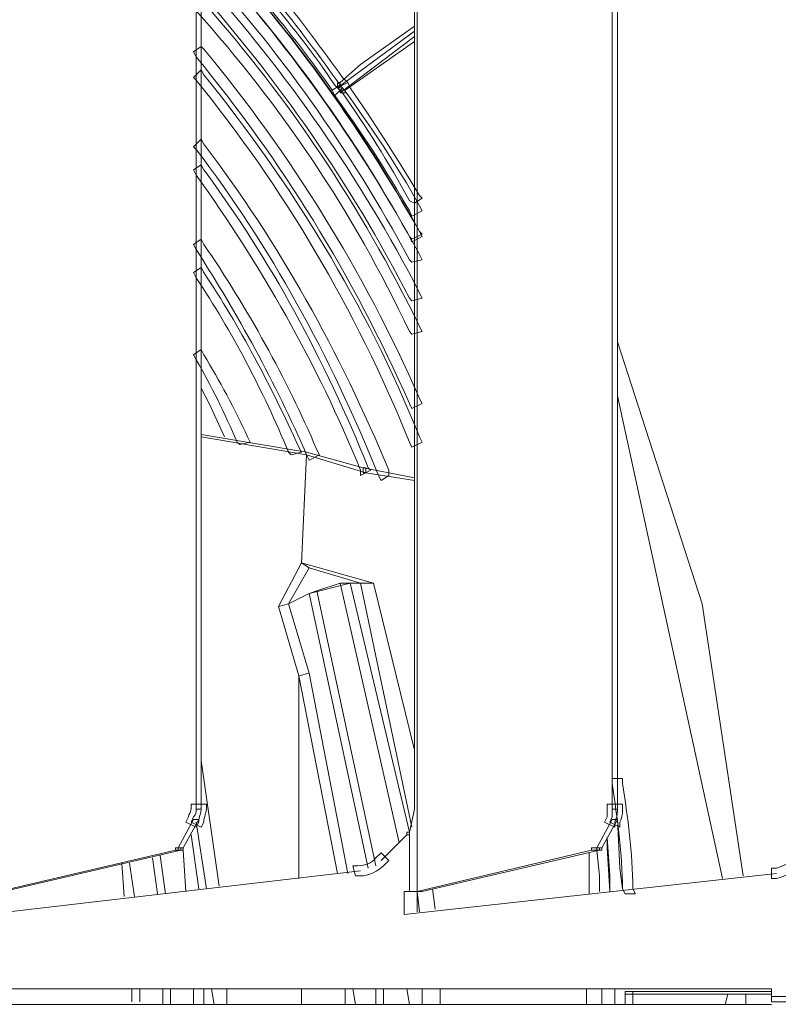
# Model space of a CAD drawing. Units: millimetres. Extents: x 2981 to 3191, y 1806 to 2104.
# Drawn here: x 3069 to 3081, y 1975 to 1989 of the extents above; entities that cross this region are included whole.
import ezdxf

# ---------------------------------------------------------------- set-up
doc = ezdxf.new("R2010")
doc.units = ezdxf.units.MM
doc.layers.add('Греерс', color=7, linetype='Continuous', lineweight=15)

# ---------------------------------------------------------------- blocks, each defined once
blk = doc.blocks.new('Д3_спереди')
at = {"layer": 'Греерс', "lineweight": 18}
for points in [[(21.718, 27.299), (21.718, 1.433)], [(18.077, 25.986), (18.077, 2.788)], [(18.162, 25.986), (18.162, 2.788)], [(21.675, 2.788), (21.675, 25.986)], [(24.935, 25.986), (24.935, 2.788)], [(25.02, 25.986), (25.02, 2.788)], [(20.405, 14.683), (21.675, 15.615)], [(21.675, 15.699), (20.786, 15.064), (20.448, 14.768)], [(20.448, 14.599), (21.675, 15.53)], [(21.675, 15.445), (20.532, 14.641)], [(20.405, 14.768), (20.405, 14.683), (20.448, 14.683), (20.448, 14.768), (20.405, 14.768)], [(20.448, 14.641), (20.448, 14.599), (20.532, 14.599), (20.532, 14.641), (20.448, 14.641)], [(25.02, 10.492), (26.417, 6.174), (27.094, 1.687)], [(18.162, 9.73), (18.289, 9.476), (18.543, 8.926)], [(26.755, 1.645), (25.02, 9.603)], [(18.162, 8.968), (19.897, 8.672)], [(18.162, 8.926), (19.897, 8.63)], [(19.897, 8.63), (19.813, 6.852)], [(19.897, 8.672), (20.829, 8.418)], [(19.897, 8.63), (20.871, 8.333)], [(20.829, 8.418), (20.829, 8.333), (20.871, 8.333), (20.871, 8.418), (20.829, 8.418)], [(20.829, 8.418), (21.675, 8.249)], [(21.675, 8.206), (20.871, 8.333)], [(19.813, 6.852), (19.432, 6.132)], [(19.813, 6.852), (20.998, 6.513)], [(19.94, 6.767), (19.813, 6.852)], [(19.601, 6.174), (19.94, 6.767)], [(19.94, 6.767), (20.786, 6.513)], [(19.94, 6.344), (20.617, 6.513)], [(20.067, 6.386), (20.448, 6.513)], [(20.448, 6.513), (20.617, 6.513)], [(20.448, 6.513), (21.421, 2.237)], [(20.617, 6.513), (20.786, 6.513)], [(20.617, 6.513), (21.591, 2.407)], [(20.998, 6.513), (20.786, 6.513)], [(20.786, 6.513), (21.633, 2.491)], [(20.998, 6.513), (21.675, 3.761)], [(19.94, 6.344), (19.601, 6.174)], [(20.067, 6.386), (19.94, 6.344)], [(20.913, 1.814), (19.94, 6.344)], [(21.04, 1.856), (20.067, 6.386)], [(19.601, 6.174), (19.432, 6.132)], [(19.94, 5.031), (19.601, 6.174)], [(19.432, 6.132), (19.77, 4.989)], [(19.77, 4.989), (19.94, 5.031)], [(19.77, 4.989), (19.77, 1.645)], [(20.405, 1.729), (19.77, 4.989)], [(20.575, 1.729), (19.94, 5.031)], [(18.458, 1.518), (18.162, 3.592)], [(21.591, 2.407), (21.675, 2.788)], [(18.035, 2.618), (17.781, 2.153)], [(18.119, 2.618), (17.865, 2.153)], [(24.935, 2.618), (24.681, 2.153)], [(25.02, 2.618), (24.766, 2.153)], [(25.104, 1.475), (25.062, 1.814), (25.02, 2.618)], [(18.077, 2.576), (18.246, 1.475)], [(17.992, 2.364), (18.119, 1.475)], [(21.125, 1.941), (21.548, 2.364)], [(21.548, 2.407), (21.548, 2.364), (21.591, 2.364), (21.591, 2.407), (21.548, 2.407)], [(21.591, 2.407), (21.591, 1.433)], [(24.893, 1.433), (24.893, 1.687), (24.85, 2.322)], [(24.85, 2.28), (24.85, 2.153), (24.893, 1.433)], [(17.738, 2.153), (17.738, 2.11), (17.781, 2.11), (17.781, 2.153), (17.738, 2.153)], [(17.823, 2.153), (17.823, 2.11), (17.865, 2.11), (17.865, 2.153), (17.823, 2.153)], [(24.596, 2.153), (24.596, 2.11), (24.681, 2.11), (24.681, 2.153), (24.596, 2.153)], [(24.723, 2.153), (24.723, 2.11), (24.766, 2.11), (24.766, 2.153), (24.723, 2.153)], [(17.738, 2.11), (14.817, 1.433)], [(17.823, 2.11), (14.902, 1.433)], [(17.442, 1.391), (17.357, 1.983)], [(17.484, 2.026), (17.569, 1.391)], [(17.908, 1.433), (17.865, 2.11)], [(24.596, 2.11), (21.718, 1.433)], [(24.723, 2.11), (21.802, 1.433)], [(24.554, 1.391), (24.554, 2.068)], [(24.681, 2.11), (24.723, 1.687), (24.723, 1.433)], [(16.849, 1.899), (16.892, 1.348)], [(17.061, 1.348), (16.976, 1.899)], [(14.606, 1.052), (20.786, 1.772)], [(21.506, 1.052), (27.644, 1.729)], [(21.972, 1.475), (22.014, 1.137)], [(21.506, 1.433), (21.506, 1.052)], [(21.802, 1.433), (21.591, 1.433)], [(21.718, 1.433), (21.76, 1.094)], [(21.718, 1.433), (21.718, 1.094)], [(21.506, 1.264), (21.506, 1.052)], [(27.56, -0.176), (3.684, -0.176)], [(17.019, -0.176), (17.019, -0.387)], [(17.146, -0.387), (17.146, -0.176)], [(17.527, -0.43), (17.527, -0.176)], [(17.654, -0.176), (17.654, -0.43)], [(18.035, -0.43), (18.035, -0.176)], [(18.204, -0.176), (18.204, -0.43)], [(18.331, -0.176), (18.373, -0.43)], [(18.585, -0.43), (18.585, -0.176)], [(19.813, -0.176), (19.813, -0.43)], [(20.532, -0.43), (20.532, -0.176)], [(20.702, -0.43), (20.659, -0.176)], [(21.04, -0.43), (21.04, -0.176)], [(21.167, -0.43), (21.167, -0.176)], [(21.548, -0.176), (21.591, -0.43)], [(21.802, -0.176), (21.802, -0.43)], [(21.802, -0.176), (21.802, -0.43)], [(22.099, -0.176), (22.099, -0.43)], [(24.512, -0.43), (24.512, -0.176)], [(24.766, -0.176), (24.766, -0.43)], [(24.977, -0.43), (24.977, -0.176)], [(24.977, -0.176), (24.977, -0.43)], [(25.147, -0.218), (27.56, -0.218)], [(25.147, -0.218), (25.147, -0.43)], [(25.147, -0.218), (25.147, -0.26), (25.274, -0.26), (25.274, -0.218), (25.147, -0.218)], [(26.84, -0.26), (25.274, -0.26)], [(25.274, -0.26), (25.274, -0.43)], [(26.84, -0.26), (26.798, -0.43)], [(27.136, -0.26), (26.84, -0.26)], [(27.56, -0.26), (27.136, -0.26)], [(27.136, -0.43), (27.136, -0.26)], [(27.56, -0.303), (28.576, -0.303)], [(3.684, -0.43), (27.56, -0.43)], [(27.56, -0.387), (28.533, -0.387)]]:
    blk.add_lwpolyline(points, dxfattribs=at)
at = {"layer": 'Греерс', "lineweight": 0}
for points in [[(20.321, 14.641), (19.643, 15.615), (18.881, 16.504), (18.077, 17.35), (18.077, 17.35), (18.035, 17.393), (18.035, 17.393), (18.035, 17.393), (18.162, 17.52), (18.162, 17.52), (18.162, 17.52), (18.204, 17.477), (18.204, 17.477), (19.008, 16.631), (19.77, 15.699), (20.448, 14.726), (20.448, 14.726), (20.49, 14.683), (20.49, 14.683), (20.49, 14.683), (20.363, 14.556), (20.363, 14.556), (20.363, 14.556), (20.321, 14.641), (20.321, 14.641)], [(21.591, 12.228), (20.617, 14.006), (19.432, 15.615), (18.077, 17.054), (18.077, 17.054), (18.035, 17.139), (18.035, 17.139), (18.035, 17.139), (18.162, 17.223), (18.162, 17.223), (18.162, 17.223), (18.204, 17.181), (18.204, 17.181), (19.559, 15.742), (20.744, 14.133), (21.76, 12.313), (21.76, 12.313), (21.802, 12.27), (21.802, 12.27), (21.802, 12.27), (21.633, 12.186), (21.633, 12.186), (21.633, 12.186), (21.591, 12.228), (21.591, 12.228)], [(21.591, 12.228), (20.617, 14.006), (19.432, 15.615), (18.077, 17.054), (18.077, 17.054), (18.035, 17.139), (18.035, 17.139), (18.035, 17.139), (18.162, 17.223), (18.162, 17.223), (18.162, 17.223), (18.204, 17.181), (18.204, 17.181), (19.559, 15.742), (20.744, 14.091), (21.76, 12.313), (21.76, 12.313), (21.802, 12.228), (21.802, 12.228), (21.802, 12.228), (21.633, 12.143), (21.633, 12.143), (21.633, 12.143), (21.591, 12.228), (21.591, 12.228)], [(21.591, 11.847), (20.617, 13.667), (19.432, 15.318), (18.077, 16.8), (18.077, 16.8), (18.035, 16.842), (18.035, 16.842), (18.035, 16.842), (18.119, 16.969), (18.119, 16.969), (18.119, 16.969), (18.204, 16.927), (18.204, 16.927), (19.559, 15.445), (20.744, 13.794), (21.76, 11.932), (21.76, 11.932), (21.802, 11.847), (21.802, 11.847), (21.802, 11.847), (21.633, 11.805), (21.633, 11.805), (21.633, 11.805), (21.591, 11.847), (21.591, 11.847)], [(21.591, 11.212), (20.617, 13.117), (19.432, 14.81), (18.077, 16.334), (18.077, 16.334), (18.035, 16.419), (18.035, 16.419), (18.035, 16.419), (18.162, 16.504), (18.162, 16.504), (18.162, 16.504), (18.204, 16.461), (18.204, 16.461), (19.559, 14.937), (20.786, 13.202), (21.76, 11.297), (21.76, 11.297), (21.802, 11.212), (21.802, 11.212), (21.802, 11.212), (21.633, 11.17), (21.633, 11.17), (21.633, 11.17), (21.591, 11.212), (21.591, 11.212)], [(20.363, 14.726), (20.024, 15.234), (19.686, 15.657), (19.305, 16.123), (19.305, 16.123), (19.262, 16.207), (19.262, 16.207), (19.262, 16.207), (19.389, 16.292), (19.389, 16.292), (19.389, 16.292), (19.432, 16.25), (19.432, 16.25), (19.813, 15.784), (20.151, 15.318), (20.49, 14.853), (20.49, 14.853), (20.575, 14.768), (20.575, 14.768), (20.575, 14.768), (20.405, 14.683), (20.405, 14.683), (20.405, 14.683), (20.363, 14.726), (20.363, 14.726)], [(21.591, 10.662), (20.659, 12.651), (19.474, 14.387), (18.077, 15.953), (18.077, 15.953), (18.035, 16.038), (18.035, 16.038), (18.035, 16.038), (18.162, 16.123), (18.162, 16.123), (18.162, 16.123), (18.204, 16.08), (18.204, 16.08), (19.601, 14.514), (20.786, 12.736), (21.76, 10.746), (21.76, 10.746), (21.802, 10.662), (21.802, 10.662), (21.802, 10.662), (21.633, 10.619), (21.633, 10.619), (21.633, 10.619), (21.591, 10.662), (21.591, 10.662)], [(21.591, 9.476), (20.659, 11.593), (19.474, 13.498), (18.077, 15.191), (18.077, 15.191), (18.035, 15.276), (18.035, 15.276), (18.035, 15.276), (18.162, 15.361), (18.162, 15.361), (18.162, 15.361), (18.204, 15.318), (18.204, 15.318), (19.643, 13.583), (20.829, 11.678), (21.76, 9.561), (21.76, 9.561), (21.802, 9.476), (21.802, 9.476), (21.802, 9.476), (21.633, 9.392), (21.633, 9.392), (21.633, 9.392), (21.591, 9.476), (21.591, 9.476)], [(21.591, 8.841), (20.702, 11.043), (19.516, 13.032), (18.077, 14.81), (18.077, 14.81), (18.035, 14.853), (18.035, 14.853), (18.035, 14.853), (18.162, 14.98), (18.162, 14.98), (18.162, 14.98), (18.204, 14.895), (18.204, 14.895), (19.643, 13.117), (20.871, 11.127), (21.76, 8.926), (21.76, 8.926), (21.802, 8.841), (21.802, 8.841), (21.802, 8.841), (21.633, 8.757), (21.633, 8.757), (21.633, 8.757), (21.591, 8.841), (21.591, 8.841)], [(21.591, 12.651), (21.21, 13.329), (20.786, 13.964), (20.363, 14.556), (20.363, 14.556), (20.321, 14.641), (20.321, 14.641), (20.321, 14.641), (20.448, 14.726), (20.448, 14.726), (20.448, 14.726), (20.49, 14.683), (20.49, 14.683), (20.956, 14.048), (21.379, 13.413), (21.76, 12.736), (21.76, 12.736), (21.802, 12.651), (21.802, 12.651), (21.802, 12.651), (21.633, 12.567), (21.633, 12.567), (21.633, 12.567), (21.591, 12.651), (21.591, 12.651)], [(21.591, 12.821), (21.252, 13.456), (20.871, 14.048), (20.49, 14.599), (20.49, 14.599), (20.405, 14.683), (20.405, 14.683), (20.405, 14.683), (20.575, 14.768), (20.575, 14.768), (20.575, 14.768), (20.617, 14.683), (20.617, 14.683), (20.998, 14.133), (21.379, 13.54), (21.76, 12.905), (21.76, 12.905), (21.802, 12.863), (21.802, 12.863), (21.802, 12.863), (21.675, 12.778), (21.675, 12.778), (21.675, 12.778), (21.591, 12.821), (21.591, 12.821)], [(21.083, 8.291), (20.278, 10.281), (19.305, 12.059), (18.077, 13.667), (18.077, 13.667), (18.035, 13.71), (18.035, 13.71), (18.035, 13.71), (18.162, 13.837), (18.162, 13.837), (18.162, 13.837), (18.204, 13.752), (18.204, 13.752), (19.432, 12.143), (20.448, 10.323), (21.252, 8.376), (21.252, 8.376), (21.252, 8.291), (21.252, 8.291), (21.252, 8.291), (21.125, 8.206), (21.125, 8.206), (21.125, 8.206), (21.083, 8.291), (21.083, 8.291)], [(20.786, 8.376), (20.067, 10.154), (19.135, 11.762), (18.077, 13.244), (18.077, 13.244), (18.035, 13.329), (18.035, 13.329), (18.035, 13.329), (18.162, 13.413), (18.162, 13.413), (18.162, 13.413), (18.204, 13.329), (18.204, 13.329), (19.305, 11.847), (20.194, 10.196), (20.913, 8.418), (20.913, 8.418), (20.956, 8.376), (20.956, 8.376), (20.956, 8.376), (20.786, 8.291), (20.786, 8.291), (20.786, 8.291), (20.786, 8.376), (20.786, 8.376)], [(19.897, 8.63), (19.389, 9.815), (18.754, 10.958), (18.077, 12.016), (18.077, 12.016), (18.035, 12.101), (18.035, 12.101), (18.035, 12.101), (18.162, 12.186), (18.162, 12.186), (18.162, 12.186), (18.204, 12.101), (18.204, 12.101), (18.924, 11.043), (19.559, 9.9), (20.067, 8.714), (20.067, 8.714), (20.109, 8.63), (20.109, 8.63), (20.109, 8.63), (19.94, 8.545), (19.94, 8.545), (19.94, 8.545), (19.897, 8.63), (19.897, 8.63)], [(19.601, 8.672), (19.178, 9.688), (18.67, 10.662), (18.077, 11.551), (18.077, 11.551), (18.035, 11.635), (18.035, 11.635), (18.035, 11.635), (18.162, 11.72), (18.162, 11.72), (18.162, 11.72), (18.204, 11.635), (18.204, 11.635), (18.797, 10.746), (19.305, 9.773), (19.77, 8.757), (19.77, 8.757), (19.813, 8.672), (19.813, 8.672), (19.813, 8.672), (19.643, 8.63), (19.643, 8.63), (19.643, 8.63), (19.601, 8.672), (19.601, 8.672)], [(18.754, 8.841), (18.543, 9.307), (18.331, 9.773), (18.077, 10.196), (18.077, 10.196), (18.035, 10.281), (18.035, 10.281), (18.035, 10.281), (18.162, 10.365), (18.162, 10.365), (18.162, 10.365), (18.204, 10.281), (18.204, 10.281), (18.458, 9.857), (18.712, 9.392), (18.924, 8.926), (18.924, 8.926), (18.966, 8.841), (18.966, 8.841), (18.966, 8.841), (18.797, 8.799), (18.797, 8.799), (18.797, 8.799), (18.754, 8.841), (18.754, 8.841)], [(25.104, 1.475), (25.104, 2.068), (25.02, 2.618), (24.935, 3.211), (24.935, 3.211), (24.935, 3.296), (24.935, 3.296), (24.935, 3.296), (25.104, 3.296), (25.104, 3.296), (25.104, 3.296), (25.104, 3.211), (25.104, 3.211), (25.189, 2.661), (25.274, 2.068), (25.274, 1.475), (25.274, 1.475), (25.316, 1.391), (25.316, 1.391), (25.316, 1.391), (25.147, 1.391), (25.147, 1.391), (25.147, 1.391), (25.104, 1.475), (25.104, 1.475)], [(17.95, 2.661), (17.95, 2.703), (17.992, 2.745), (17.992, 2.788), (17.992, 2.788), (17.992, 2.872), (17.992, 2.872), (17.992, 2.872), (18.162, 2.872), (18.162, 2.872), (18.162, 2.872), (18.162, 2.788), (18.162, 2.788), (18.162, 2.745), (18.119, 2.661), (18.119, 2.576), (18.119, 2.576), (18.077, 2.491), (18.077, 2.491), (18.077, 2.491), (17.908, 2.576), (17.908, 2.576), (17.908, 2.576), (17.95, 2.661), (17.95, 2.661)], [(18.035, 2.661), (18.077, 2.703), (18.077, 2.745), (18.077, 2.788), (18.077, 2.788), (18.077, 2.872), (18.077, 2.872), (18.077, 2.872), (18.246, 2.872), (18.246, 2.872), (18.246, 2.872), (18.246, 2.788), (18.246, 2.788), (18.246, 2.745), (18.204, 2.661), (18.204, 2.576), (18.204, 2.576), (18.162, 2.491), (18.162, 2.491), (18.162, 2.491), (17.992, 2.576), (17.992, 2.576), (17.992, 2.576), (18.035, 2.661), (18.035, 2.661)], [(24.85, 2.661), (24.85, 2.703), (24.85, 2.745), (24.85, 2.788), (24.85, 2.788), (24.85, 2.872), (24.85, 2.872), (24.85, 2.872), (25.02, 2.872), (25.02, 2.872), (25.02, 2.872), (25.02, 2.788), (25.02, 2.788), (25.02, 2.745), (25.02, 2.661), (24.977, 2.576), (24.977, 2.576), (24.977, 2.491), (24.977, 2.491), (24.977, 2.491), (24.808, 2.576), (24.808, 2.576), (24.808, 2.576), (24.85, 2.661), (24.85, 2.661)], [(24.935, 2.661), (24.935, 2.703), (24.935, 2.745), (24.935, 2.788), (24.935, 2.788), (24.935, 2.872), (24.935, 2.872), (24.935, 2.872), (25.104, 2.872), (25.104, 2.872), (25.104, 2.872), (25.104, 2.788), (25.104, 2.788), (25.104, 2.745), (25.104, 2.661), (25.062, 2.576), (25.062, 2.576), (25.062, 2.491), (25.062, 2.491), (25.062, 2.491), (24.893, 2.576), (24.893, 2.576), (24.893, 2.576), (24.935, 2.661), (24.935, 2.661)], [(20.744, 1.856), (20.871, 1.856), (20.956, 1.899), (21.04, 1.983), (21.04, 1.983), (21.125, 2.068), (21.125, 2.068), (21.125, 2.068), (21.252, 1.941), (21.252, 1.941), (21.252, 1.941), (21.167, 1.856), (21.167, 1.856), (21.083, 1.772), (20.913, 1.687), (20.786, 1.687), (20.786, 1.687), (20.702, 1.687), (20.702, 1.687), (20.702, 1.687), (20.659, 1.856), (20.659, 1.856), (20.659, 1.856), (20.744, 1.856), (20.744, 1.856)], [(27.644, 1.814), (27.771, 1.856), (27.856, 1.899), (27.941, 1.983), (27.941, 1.983), (27.983, 2.026), (27.983, 2.026), (27.983, 2.026), (28.11, 1.899), (28.11, 1.899), (28.11, 1.899), (28.068, 1.856), (28.068, 1.856), (27.941, 1.772), (27.814, 1.687), (27.644, 1.645), (27.644, 1.645), (27.56, 1.645), (27.56, 1.645), (27.56, 1.645), (27.56, 1.814), (27.56, 1.814), (27.56, 1.814), (27.644, 1.814), (27.644, 1.814)]]:
    blk.add_open_spline(points, degree=3, knots=[0, 0, 0, 0, 1, 1, 1, 2, 2, 2, 3, 3, 3, 4, 4, 4, 5, 5, 5, 6, 6, 6, 7, 7, 7, 8, 8, 8, 8], dxfattribs=at)
at = {"layer": 'Греерс', "lineweight": 18}
for points, knots in [([(18.077, 2.788), (18.077, 2.788), (18.162, 2.788), (18.162, 2.788), (18.162, 2.788), (18.077, 2.788), (18.077, 2.788)], [0, 0, 0, 0, 1, 1, 1, 2, 2, 2, 2]), ([(24.935, 2.788), (24.935, 2.788), (25.02, 2.788), (25.02, 2.788), (25.02, 2.788), (24.935, 2.788), (24.935, 2.788)], [0, 0, 0, 0, 1, 1, 1, 2, 2, 2, 2]), ([(18.035, 2.618), (18.035, 2.618), (18.119, 2.618), (18.119, 2.618), (18.119, 2.618), (18.035, 2.618), (18.035, 2.618)], [0, 0, 0, 0, 1, 1, 1, 2, 2, 2, 2]), ([(24.935, 2.618), (24.935, 2.618), (25.02, 2.618), (25.02, 2.618), (25.02, 2.618), (24.935, 2.618), (24.935, 2.618)], [0, 0, 0, 0, 1, 1, 1, 2, 2, 2, 2]), ([(17.781, 2.153), (17.781, 2.153), (17.865, 2.153), (17.865, 2.153), (17.865, 2.153), (17.781, 2.153), (17.781, 2.153)], [0, 0, 0, 0, 1, 1, 1, 2, 2, 2, 2]), ([(24.681, 2.153), (24.681, 2.153), (24.766, 2.153), (24.766, 2.153), (24.766, 2.153), (24.681, 2.153), (24.681, 2.153)], [0, 0, 0, 0, 1, 1, 1, 2, 2, 2, 2]), ([(17.738, 2.11), (17.738, 2.11), (17.823, 2.11), (17.823, 2.11), (17.823, 2.11), (17.738, 2.11), (17.738, 2.11)], [0, 0, 0, 0, 1, 1, 1, 2, 2, 2, 2]), ([(24.596, 2.11), (24.596, 2.11), (24.723, 2.11), (24.723, 2.11), (24.723, 2.11), (24.596, 2.11), (24.596, 2.11)], [0, 0, 0, 0, 1, 1, 1, 2, 2, 2, 2]), ([(21.506, 1.433), (21.506, 1.433), (21.506, 1.433), (21.506, 1.433), (21.506, 1.433), (21.591, 1.433), (21.591, 1.433), (21.591, 1.433), (21.506, 1.433), (21.506, 1.433)], [0, 0, 0, 0, 1, 1, 1, 2, 2, 2, 3, 3, 3, 3]), ([(21.591, 1.433), (21.591, 1.433), (21.591, 1.433), (21.591, 1.433), (21.591, 1.433), (21.718, 1.433), (21.718, 1.433), (21.718, 1.433), (21.591, 1.433), (21.591, 1.433)], [0, 0, 0, 0, 1, 1, 1, 2, 2, 2, 3, 3, 3, 3]), ([(21.718, 1.433), (21.718, 1.433), (21.802, 1.433), (21.802, 1.433), (21.802, 1.433), (21.718, 1.433), (21.718, 1.433)], [0, 0, 0, 0, 1, 1, 1, 2, 2, 2, 2]), ([(27.56, -0.303), (27.56, -0.303), (27.56, -0.176), (27.56, -0.176), (27.56, -0.176), (27.56, -0.303), (27.56, -0.303)], [0, 0, 0, 0, 1, 1, 1, 2, 2, 2, 2]), ([(27.56, -0.387), (27.56, -0.387), (27.56, -0.303), (27.56, -0.303), (27.56, -0.303), (27.56, -0.387), (27.56, -0.387)], [0, 0, 0, 0, 1, 1, 1, 2, 2, 2, 2])]:
    blk.add_open_spline(points, degree=3, knots=knots, dxfattribs=at)

msp = doc.modelspace()

# ---------------------------------------------------------------- block references
at = {"layer": 'Греерс', "xscale": 0.9, "yscale": 0.9, "zscale": 0.9}
msp.add_blockref('Д3_спереди', (3055.66, 1975.135), dxfattribs=at)

doc.saveas('drawing.dxf')
